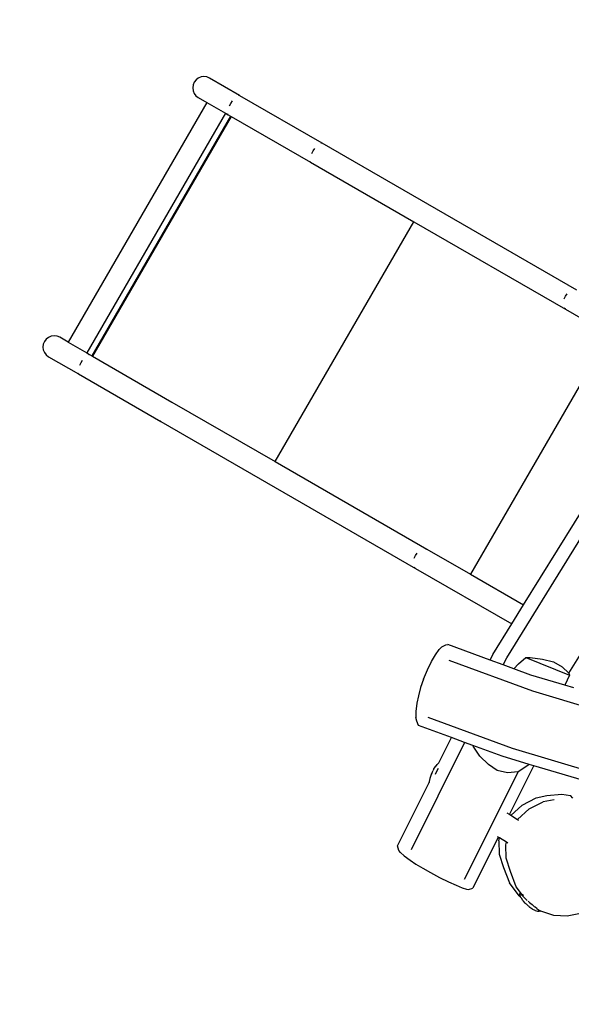
# Model space of a CAD drawing. Units: millimetres. Extents: x -294 to 2153, y 35 to 1218.
# Drawn here: x 304 to 387, y 407 to 555 of the extents above; entities that cross this region are included whole.
import ezdxf

# ---------------------------------------------------------------- set-up
doc = ezdxf.new("R2010")
doc.units = ezdxf.units.MM
doc.header["$LTSCALE"] = 45
doc.header["$PDSIZE"] = -1
doc.layers.add('VP-DIM', color=7, linetype='Continuous')
doc.layers.add('VP-EQ', color=7, linetype='Continuous', true_color=0x8a3492)
doc.dimstyles.get("Standard").update_dxf_attribs({"dimtxt": 14, "dimasz": 20, "dimexe": 20, "dimexo": 50, "dimgap": 20, "dimtad": 0, "dimdec": 0, "dimzin": 0, "dimdsep": 46, "dimtxsty": 'Standard', "dimcen": -0.09, "dimadec": 0, "dimazin": 0, "dimtfac": 1, "dimtdec": 4, "dimtofl": 0, "dimtmove": 0, "dimatfit": 3, "dimfxl": 70, "dimfxlon": 1, "dimtolj": 1, "dimtzin": 0, "dimarcsym": 0})

# ---------------------------------------------------------------- blocks, each defined once
blk = doc.blocks.new('RB1309_')
at = {"color": 0}
for p, q in [((-196.5, 176.35), (-196.56, 175.92)), ((-196.33, 176.76), (-196.5, 176.35)), ((-196.06, 177.11), (-196.33, 176.76)), ((-195.72, 177.38), (-196.06, 177.11)), ((-195.31, 177.54), (-195.72, 177.38)), ((-194.88, 177.6), (-195.31, 177.54)), ((-194.44, 177.55), (-194.88, 177.6)), ((-194.04, 177.38), (-194.44, 177.55)), ((-189.54, 174.78), (-194.04, 177.38)), ((-196.56, 175.92), (-196.5, 175.48)), ((-196.5, 175.48), (-196.34, 175.07)), ((-196.34, 175.07), (-196.07, 174.73)), ((-196.07, 174.73), (-195.72, 174.46)), ((-189.68, 174.8), (-189.54, 174.78)), ((-189.54, 174.78), (-177.17, 167.64)), ((-194.45, 173.73), (-215.27, 137.67)), ((-195.72, 174.46), (-194.45, 173.73)), ((-194.45, 173.73), (-191.64, 172.1)), ((-191.03, 173.19), (-190.83, 173.58)), ((-190.83, 173.58), (-190.59, 173.95)), ((-191.64, 172.1), (-212.45, 136.05)), ((-191.64, 172.1), (-191.23, 171.86)), ((-191.23, 171.86), (-191.31, 171.98)), ((-191.23, 171.86), (-190.88, 171.66)), ((-190.88, 171.66), (-211.69, 135.61)), ((-190.79, 171.61), (-211.61, 135.56)), ((-190.88, 171.66), (-190.79, 171.61)), ((-190.79, 171.61), (-178.85, 164.72)), ((-177.31, 167.66), (-177.17, 167.64)), ((-177.17, 167.64), (-138.9, 145.54)), ((-178.66, 166.05), (-178.45, 166.44)), ((-178.45, 166.44), (-178.22, 166.81)), ((-178.85, 164.72), (-178.94, 164.84)), ((-178.85, 164.72), (-163.36, 155.78)), ((-184.18, 119.73), (-163.36, 155.78)), ((-163.36, 155.78), (-140.58, 142.63)), ((-140.77, 144.17), (-140.58, 144.57)), ((-140.58, 144.57), (-140.33, 144.93)), ((-140.58, 142.63), (-140.77, 142.8)), ((-140.58, 142.63), (-134.02, 138.84)), ((-218.83, 137.79), (-219, 137.38)), ((-218.56, 138.14), (-218.83, 137.79)), ((-218.22, 138.4), (-218.56, 138.14)), ((-217.81, 138.57), (-218.22, 138.4)), ((-217.38, 138.63), (-217.81, 138.57)), ((-216.94, 138.57), (-217.38, 138.63)), ((-216.54, 138.41), (-216.94, 138.57)), ((-215.27, 137.67), (-216.54, 138.41)), ((-215.27, 137.67), (-212.45, 136.05)), ((-134.02, 138.84), (-154.84, 102.79)), ((-219, 137.38), (-219.06, 136.94)), ((-219.06, 136.94), (-219, 136.51)), ((-219, 136.51), (-218.84, 136.1)), ((-218.84, 136.1), (-218.57, 135.76)), ((-218.57, 135.76), (-218.22, 135.49)), ((-218.22, 135.49), (-213.73, 132.89)), ((-213.33, 134.61), (-213.09, 134.98)), ((-212.45, 136.05), (-212.04, 135.81)), ((-212.18, 135.83), (-212.04, 135.81)), ((-212.04, 135.81), (-211.69, 135.61)), ((-211.69, 135.61), (-211.61, 135.56)), ((-211.61, 135.56), (-199.67, 128.67)), ((-213.53, 134.22), (-213.33, 134.61)), ((-213.73, 132.89), (-213.81, 133.01)), ((-213.73, 132.89), (-201.35, 125.75)), ((-199.81, 128.68), (-199.67, 128.67)), ((-199.67, 128.67), (-184.18, 119.73)), ((-201.35, 125.75), (-201.44, 125.87)), ((-201.35, 125.75), (-163.08, 103.66)), ((-184.18, 119.73), (-161.4, 106.57)), ((-149.4, 90.2), (-134.64, 114.1)), ((-146.85, 98.17), (-136.68, 114.64)), ((-140.06, 87.89), (-126.71, 109.5)), ((-161.64, 106.65), (-161.4, 106.57)), ((-163.27, 105.2), (-163.08, 105.6)), ((-163.08, 105.6), (-162.83, 105.96)), ((-161.4, 106.57), (-154.84, 102.79)), ((-163.08, 103.66), (-163.27, 103.83)), ((-163.08, 103.66), (-148.62, 95.31)), ((-154.84, 102.79), (-146.85, 98.17)), ((-148.62, 95.31), (-146.85, 98.17)), ((-151.46, 90.72), (-148.62, 95.31)), ((-159.55, 91.45), (-159.14, 91.86)), ((-159.14, 91.86), (-158.56, 92.16)), ((-158.56, 92.16), (-158.23, 92.22)), ((-151.88, 89.87), (-158.23, 92.22)), ((-160.69, 89.65), (-160.07, 90.65)), ((-160.07, 90.65), (-159.55, 91.45)), ((-151.88, 89.87), (-151.46, 90.72)), ((-161.31, 88.41), (-160.69, 89.65)), ((-145.49, 85.2), (-158.06, 89.84)), ((-149.92, 89.15), (-151.88, 89.87)), ((-149.92, 89.15), (-149.4, 90.2)), ((-148.3, 88.55), (-149.92, 89.15)), ((-148.3, 88.55), (-147.6, 89.31)), ((-147.6, 89.31), (-146.5, 90.28)), ((-146.5, 90.28), (-145.85, 90.28)), ((-146.5, 90.28), (-139.98, 87.62)), ((-145.85, 90.28), (-144.03, 90.02)), ((-144.03, 90.02), (-142.39, 89.61)), ((-142.39, 89.61), (-141.04, 88.88)), ((-141.04, 88.88), (-140.06, 87.89)), ((-161.91, 86.99), (-161.31, 88.41)), ((-145.77, 87.62), (-148.3, 88.55)), ((-140.67, 86.1), (-145.77, 87.62)), ((-139.98, 87.62), (-140.67, 86.1)), ((-140.06, 87.89), (-139.98, 87.62)), ((-161.91, 86.99), (-162.32, 85.75)), ((-139.33, 85.7), (-140.67, 86.1)), ((-162.65, 84.52), (-162.87, 83.39)), ((-162.32, 85.75), (-162.65, 84.52)), ((-118.73, 77.21), (-145.49, 85.2)), ((-162.87, 83.39), (-163.04, 82.17)), ((-163.04, 82.17), (-163.05, 81.25)), ((-162.9, 80.69), (-163.05, 81.25)), ((-162.63, 80.05), (-162.9, 80.69)), ((-157.68, 78.23), (-162.63, 80.05)), ((-148.53, 76.57), (-161.17, 81.24)), ((-155.73, 77.5), (-163.77, 61.36)), ((-159.58, 74.42), (-157.68, 78.23)), ((-155.73, 77.5), (-157.68, 78.23)), ((-154.5, 77.05), (-155.73, 77.5)), ((-154.45, 76.93), (-154.5, 77.05)), ((-150.07, 75.41), (-154.5, 77.05)), ((-153.42, 75.44), (-154.45, 76.93)), ((-121.63, 68.54), (-148.53, 76.57)), ((-160.11, 73.85), (-159.85, 74.18)), ((-159.85, 74.18), (-159.6, 74.42)), ((-159.6, 74.42), (-159.58, 74.42)), ((-152.15, 74.2), (-153.42, 75.44)), ((-150.81, 73.28), (-152.15, 74.2)), ((-146.01, 74.2), (-150.07, 75.41)), ((-146.09, 74.11), (-147.69, 73.1)), ((-146.01, 74.2), (-146.09, 74.11)), ((-145.32, 74), (-146.01, 74.2)), ((-160.79, 72.56), (-160.81, 72.51)), ((-160.76, 72.63), (-160.79, 72.56)), ((-160.72, 72.72), (-160.76, 72.63)), ((-160.61, 72.98), (-160.72, 72.72)), ((-160.61, 72.98), (-160.45, 73.29)), ((-160.41, 73.37), (-160.45, 73.29)), ((-160.39, 73.42), (-160.41, 73.37)), ((-160.39, 73.42), (-160.14, 73.81)), ((-160.11, 73.85), (-160.14, 73.81)), ((-159.92, 73.13), (-160.14, 72.66)), ((-159.7, 73.57), (-159.92, 73.13)), ((-147.69, 73.1), (-155.78, 56.88)), ((-149.29, 72.91), (-150.81, 73.28)), ((-147.69, 73.1), (-149.29, 72.91)), ((-148.98, 66.65), (-145.32, 74)), ((-136.11, 71.25), (-145.32, 74)), ((-165.8, 61.94), (-161.04, 71.48)), ((-161.04, 71.62), (-161.03, 71.65)), ((-161.04, 71.62), (-161.04, 71.48)), ((-161.04, 71.48), (-161.03, 71.51)), ((-160.95, 72.06), (-161.03, 71.65)), ((-160.81, 72.51), (-160.95, 72.06)), ((-143.36, 69.52), (-141.13, 69.74)), ((-141.13, 69.74), (-139.83, 69.53)), ((-147.05, 68.09), (-144.95, 69.15)), ((-146.01, 67.5), (-143.91, 68.56)), ((-144.95, 69.15), (-143.36, 69.52)), ((-142.27, 68.89), (-143.91, 68.56)), ((-139.45, 69.1), (-139.83, 69.53)), ((-148.98, 66.65), (-149.35, 66.88)), ((-148.79, 66.52), (-148.98, 66.65)), ((-148.79, 66.52), (-147.05, 68.09)), ((-147.75, 65.93), (-146.01, 67.5)), ((-147.79, 65.88), (-148.79, 66.52)), ((-147.79, 65.88), (-147.75, 65.93)), ((-147.57, 65.74), (-147.79, 65.88)), ((-150.66, 63.27), (-154.49, 55.61)), ((-150.66, 63.27), (-150.78, 63.35)), ((-150.46, 63.14), (-150.66, 63.27)), ((-150.58, 62.69), (-150.46, 63.14)), ((-150.58, 62.69), (-150.51, 60.69)), ((-149.44, 62.49), (-150.46, 63.14)), ((-149.55, 62.11), (-149.44, 62.49)), ((-149.23, 62.35), (-149.44, 62.49)), ((-165.58, 61.25), (-165.8, 61.94)), ((-165.37, 60.95), (-165.58, 61.25)), ((-165.37, 60.95), (-164.81, 60.46)), ((-149.48, 60.1), (-149.55, 62.11)), ((-164.81, 60.46), (-163.91, 59.81)), ((-163.91, 59.81), (-163.03, 59.22)), ((-163.03, 59.22), (-161.99, 58.58)), ((-150.51, 60.69), (-149.86, 58.68)), ((-148.83, 58.09), (-149.48, 60.1)), ((-161.99, 58.58), (-160.86, 57.93)), ((-160.86, 57.93), (-159.48, 57.19)), ((-149.86, 58.68), (-148.97, 56.4)), ((-147.95, 55.81), (-148.83, 58.09)), ((-159.48, 57.19), (-158.16, 56.55)), ((-158.16, 56.55), (-157, 56.04)), ((-147.53, 54.43), (-148.97, 56.4)), ((-157, 56.04), (-156.06, 55.63)), ((-156.06, 55.63), (-155.44, 55.43)), ((-155.44, 55.43), (-155.15, 55.41)), ((-155.15, 55.41), (-154.49, 55.61)), ((-147.15, 54.72), (-147.95, 55.81)), ((-147.41, 54.67), (-147.35, 54.84)), ((-147.28, 54.81), (-147.35, 54.84)), ((-147.35, 54.84), (-147.33, 54.78)), ((-147.33, 54.78), (-147.21, 54.63)), ((-147.15, 54.72), (-147.28, 54.81)), ((-147.53, 54.43), (-147.26, 54.21)), ((-147.36, 54.42), (-147.41, 54.67)), ((-147.36, 54.42), (-147.34, 54.37)), ((-147.26, 54.21), (-147.34, 54.37)), ((-147.19, 54.07), (-147.26, 54.21)), ((-147.21, 54.63), (-146.99, 54.41)), ((-146.96, 53.74), (-147.19, 54.07)), ((-147.1, 54.69), (-147.15, 54.72)), ((-147.1, 54.69), (-146.88, 54.52)), ((-146.99, 54.41), (-146.76, 54.19)), ((-146.96, 53.74), (-146.89, 53.66)), ((-146.61, 53.35), (-146.89, 53.66)), ((-146.87, 54.51), (-146.88, 54.52)), ((-146.76, 54.19), (-146.76, 54.19)), ((-146.76, 54.19), (-146.7, 54.13)), ((-146.7, 54.13), (-146.35, 53.8)), ((-146.61, 53.35), (-146.56, 53.29)), ((-146.35, 53.8), (-146.34, 53.8)), ((-146.34, 53.8), (-146.34, 53.79)), ((-146.19, 53.66), (-146.18, 53.65)), ((-145.97, 53.46), (-146.18, 53.65)), ((-145.97, 53.46), (-145.58, 53.11)), ((-146.56, 53.29), (-146.48, 53.22)), ((-146.48, 53.22), (-146.39, 53.13)), ((-146.39, 53.13), (-146.29, 53.04)), ((-146.29, 53.04), (-146.19, 52.95)), ((-146.19, 52.95), (-146.09, 52.87)), ((-146.09, 52.87), (-146.01, 52.8)), ((-146.01, 52.8), (-145.94, 52.75)), ((-145.94, 52.75), (-145.6, 52.51)), ((-145.6, 52.51), (-145.51, 52.45)), ((-145.58, 53.11), (-145.2, 52.8)), ((-145.51, 52.45), (-145.15, 52.26)), ((-145.12, 52.73), (-145.2, 52.8)), ((-145.1, 52.24), (-145.15, 52.26)), ((-145.12, 52.73), (-145.12, 52.73)), ((-144.88, 52.53), (-145.12, 52.73)), ((-145.1, 52.24), (-144.77, 52.12)), ((-144.88, 52.53), (-144.62, 52.33)), ((-144.77, 52.12), (-144.52, 52.11)), ((-144.62, 52.33), (-144.44, 52.21)), ((-144.52, 52.11), (-144.38, 52.18)), ((-144.44, 52.21), (-144.36, 52.18)), ((-144.38, 52.18), (-144.36, 52.18)), ((-144.38, 52.18), (-144.38, 52.18)), ((-144.38, 52.18), (-144.27, 52.11)), ((-144.36, 52.18), (-144.37, 52.19)), ((-142.33, 51.48), (-144.27, 52.11)), ((-140.29, 51.37), (-142.33, 51.48)), ((-138.29, 51.79), (-140.29, 51.37))]:
    blk.add_line(p, q, dxfattribs=at)
blk = doc.blocks.new('RB1309_2D')
at = {"layer": 'VP-EQ', "color": 0}
blk.add_blockref('RB1309_', (355.63, 255.34), dxfattribs=at)
blk = doc.blocks.new('*D1268')
at = {"layer": 'Defpoints', "color": 0}
for p in [(745.43, 784.56), (307.31, 505.91), (745.43, 255.29)]:
    blk.add_point(p, dxfattribs=at)
at = {"layer": 'VP-DIM', "color": 0, "lineweight": -2, "ltscale": 100}
for p, q in [((307.31, 714.56), (307.31, 804.56)), ((745.43, 714.56), (745.43, 804.56)), ((327.31, 784.56), (487.71, 784.56)), ((725.43, 784.56), (565.04, 784.56))]:
    blk.add_line(p, q, dxfattribs=at)
at = {"layer": 'VP-DIM', "color": 0}
for points in [[(327.31, 787.9), (327.31, 781.23), (307.31, 784.56)], [(725.43, 781.23), (725.43, 787.9), (745.43, 784.56)]]:
    blk.add_solid(points, dxfattribs=at)
at = {"layer": 'VP-DIM', "color": 0, "insert": (526.37, 784.56), "char_height": 14, "attachment_point": 5}
blk.add_mtext('\\A1;445', dxfattribs=at)
blk = doc.blocks.new('*D1269')
at = {"layer": 'Defpoints', "color": 0}
for p in [(331.5, 546.56), (635.04, 191.36), (983.43, 191.36)]:
    blk.add_point(p, dxfattribs=at)
at = {"layer": 'VP-DIM', "color": 0, "lineweight": -2, "ltscale": 100}
for p, q in [((913.43, 546.56), (1003.43, 546.56)), ((983.43, 526.56), (983.43, 403.33)), ((983.43, 211.36), (983.43, 326)), ((913.43, 191.36), (1003.43, 191.36))]:
    blk.add_line(p, q, dxfattribs=at)
at = {"layer": 'VP-DIM', "color": 0}
for points in [[(986.77, 526.56), (980.1, 526.56), (983.43, 546.56)], [(980.1, 211.36), (986.77, 211.36), (983.43, 191.36)]]:
    blk.add_solid(points, dxfattribs=at)
at = {"layer": 'VP-DIM', "color": 0, "insert": (983.43, 364.66), "char_height": 14, "attachment_point": 5, "rotation": 90}
blk.add_mtext('\\A1;365', dxfattribs=at)
blk = doc.blocks.new('*D1270')
at = {"layer": 'Defpoints', "color": 0}
for p in [(114.91, 870.54), (114.91, 558.28), (899.87, 262.79)]:
    blk.add_point(p, dxfattribs=at)
at = {"layer": 'VP-DIM', "color": 0, "lineweight": -2, "ltscale": 10}
for p, q in [((114.91, 800.54), (114.91, 890.54)), ((899.87, 800.54), (899.87, 890.54)), ((134.91, 870.54), (487.31, 870.54)), ((879.87, 870.54), (564.65, 870.54))]:
    blk.add_line(p, q, dxfattribs=at)
at = {"layer": 'VP-DIM', "color": 0}
for points in [[(134.91, 873.87), (134.91, 867.2), (114.91, 870.54)], [(879.87, 867.2), (879.87, 873.87), (899.87, 870.54)]]:
    blk.add_solid(points, dxfattribs=at)
at = {"layer": 'VP-DIM', "color": 0, "insert": (525.98, 870.54), "char_height": 14, "attachment_point": 5}
blk.add_mtext('\\A1;785', dxfattribs=at)
blk = doc.blocks.new('*D1271')
at = {"layer": 'Defpoints', "color": 0}
for p in [(239.1, 700.17), (635.23, 35.46), (1082.48, 35.46)]:
    blk.add_point(p, dxfattribs=at)
at = {"layer": 'VP-DIM', "color": 0, "lineweight": -2, "ltscale": 10}
for p, q in [((1012.48, 700.17), (1102.48, 700.17)), ((1082.48, 680.17), (1082.48, 404.7)), ((1082.48, 55.46), (1082.48, 327.36)), ((1012.48, 35.46), (1102.48, 35.46))]:
    blk.add_line(p, q, dxfattribs=at)
at = {"layer": 'VP-DIM', "color": 0}
for points in [[(1085.81, 680.17), (1079.14, 680.17), (1082.48, 700.17)], [(1079.14, 55.46), (1085.81, 55.46), (1082.48, 35.46)]]:
    blk.add_solid(points, dxfattribs=at)
at = {"layer": 'VP-DIM', "color": 0, "insert": (1082.48, 366.03), "char_height": 14, "attachment_point": 5, "rotation": 90}
blk.add_mtext('\\A1;665', dxfattribs=at)

msp = doc.modelspace()

# ---------------------------------------------------------------- block references
at = {"layer": 'VP-EQ', "color": 0, "ltscale": 10}
msp.add_blockref('RB1309_2D', (170.74, 113.62), dxfattribs=at)

# ---------------------------------------------------------------- dimensions: what is measured, and where the dimension line sits
at = {"layer": 'VP-DIM', "color": 0, "ltscale": 10}
dim = msp.add_linear_dim(base=(114.91, 870.54), p1=(899.87, 262.79), p2=(114.91, 558.28), dimstyle='Standard', dxfattribs=at)
dim.commit()
dim.dimension.update_dxf_attribs({"geometry": '*D1270', "text_midpoint": (525.98, 870.54), "dimtype": 160})
at = {"layer": 'VP-DIM', "color": 0, "ltscale": 100}
dim = msp.add_linear_dim(base=(745.43, 784.56), p1=(307.31, 505.91), p2=(745.43, 255.29), text='445', dimstyle='Standard', dxfattribs=at)
dim.commit()
dim.dimension.update_dxf_attribs({"geometry": '*D1268', "text_midpoint": (526.37, 784.56), "dimtype": 160})
at = {"layer": 'VP-DIM', "color": 0, "ltscale": 10}
dim = msp.add_linear_dim(base=(1082.48, 35.46), p1=(239.1, 700.17), p2=(635.23, 35.46), angle=90, dimstyle='Standard', dxfattribs=at)
dim.commit()
dim.dimension.update_dxf_attribs({"geometry": '*D1271', "text_midpoint": (1082.48, 366.03), "dimtype": 160})
at = {"layer": 'VP-DIM', "color": 0, "ltscale": 100}
dim = msp.add_linear_dim(base=(983.43, 191.36), p1=(331.5, 546.56), p2=(635.04, 191.36), angle=90, text='365', dimstyle='Standard', dxfattribs=at)
dim.commit()
dim.dimension.update_dxf_attribs({"geometry": '*D1269', "text_midpoint": (983.43, 364.66), "dimtype": 160})

doc.saveas('drawing.dxf')
